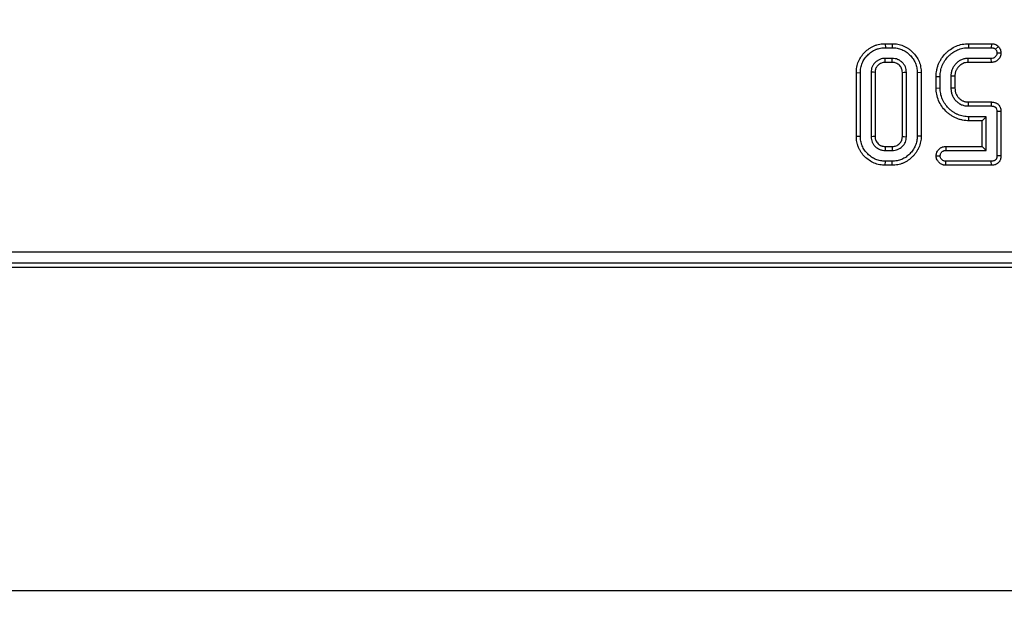
# Model space of a CAD drawing. Units: millimetres. Extents: x -83 to 1129, y -32 to 370.
# Drawn here: x 61 to 96, y 159 to 180 of the extents above; entities that cross this region are included whole.
import ezdxf

# ---------------------------------------------------------------- set-up
doc = ezdxf.new("R2010")
doc.units = ezdxf.units.MM
doc.layers.add('FORMAT', color=7, linetype='Continuous')
doc.styles.add('SLDTEXTSTYLE1', font='TXT', dxfattribs={"width": 0.7})
doc.dimstyles.new('SLDDIMSTYLE2', dxfattribs={"dimtxt": 3.393075, "dimasz": 5, "dimexe": 0, "dimexo": 0.0625, "dimgap": 0.848269, "dimtad": 2, "dimdec": 4, "dimlfac": 2.5, "dimrnd": 1e-09, "dimzin": 12, "dimdsep": 46, "dimtxsty": 'SLDTEXTSTYLE1', "dimsah": 1, "dimcen": 0.09, "dimadec": 0, "dimazin": 3, "dimtfac": 1, "dimtdec": 4, "dimtofl": 0, "dimtmove": 0, "dimatfit": 3, "dimfxl": 0, "dimfrac": 2, "dimtolj": 1, "dimtzin": 12, "dimarcsym": 0})

# ---------------------------------------------------------------- blocks, each defined once
blk = doc.blocks.new('_D_4')
at = {"layer": 'FORMAT'}
for p, q in [((41.419, 180.459), (41.419, 159.334)), ((240.619, 180.459), (240.619, 159.334)), ((240.619, 160.334), (41.419, 160.334))]:
    blk.add_line(p, q, dxfattribs=at)
for points in [[(41.419, 160.334), (46.419, 159.894), (46.419, 160.774)], [(240.619, 160.334), (235.619, 160.774), (235.619, 159.894)]]:
    blk.add_solid(points, dxfattribs=at)
at = {"layer": 'FORMAT', "attachment_point": 1, "style": 'SLDTEXTSTYLE1'}
for s, insert, char_height in [('%%p', (140.676, 164.708), 3.3931), ('498', (134.158, 164.708), 3.3931), ('1', (143.783, 164.708), 3.393)]:
    blk.add_mtext(s, dxfattribs=dict(at, insert=insert, char_height=char_height))

msp = doc.modelspace()

# ---------------------------------------------------------------- linework, layer by layer
at = {"color": 7, "linetype": 'Continuous', "lineweight": 25}
for p, q in [((91.543806, 179.613276), (91.545917, 179.472214)), ((91.543806, 179.613276), (91.787798, 179.613276)), ((91.787798, 179.613276), (91.785782, 179.472214)), ((94.474386, 179.613276), (94.476661, 179.472214)), ((94.474386, 179.613276), (95.279518, 179.613276)), ((95.279518, 179.613276), (95.276492, 179.472214)), ((91.545917, 179.472214), (91.785782, 179.472214)), ((94.476661, 179.472214), (95.276492, 179.472214)), ((95.524855, 179.518786), (95.42514, 179.41816)), ((95.617957, 179.282608), (95.476661, 179.283025)), ((91.790005, 179.093836), (91.541695, 179.093836)), ((91.786058, 178.952774), (91.54482, 178.952774)), ((95.273958, 179.093836), (94.463147, 179.093836)), ((95.278329, 178.952774), (94.466571, 178.952774)), ((95.278329, 178.952774), (95.273958, 179.093836)), ((90.524788, 178.594222), (90.66585, 178.592147)), ((90.524788, 176.35017), (90.524788, 178.594222)), ((90.66585, 176.352282), (90.66585, 178.592147)), ((91.044228, 178.607349), (91.044228, 176.337079)), ((91.18529, 178.603859), (91.18529, 176.341191)), ((92.14641, 176.340995), (92.14641, 178.603458)), ((92.287472, 176.337079), (92.287472, 178.607349)), ((92.806912, 178.594118), (92.66585, 178.592147)), ((92.66585, 178.592147), (92.66585, 176.352282)), ((92.806912, 178.594118), (92.806912, 176.350104)), ((93.335599, 178.460044), (93.476661, 178.458701)), ((93.335599, 178.051051), (93.335599, 178.460044)), ((93.476661, 178.053295), (93.476661, 178.458701)), ((93.855039, 178.465457), (93.855039, 178.046539)), ((93.996101, 178.46411), (93.996101, 178.049898)), ((93.335599, 178.051051), (93.476661, 178.053295)), ((94.46412, 177.559222), (95.277326, 177.559222)), ((95.277326, 177.559222), (95.273958, 177.41816)), ((94.463147, 177.41816), (95.273958, 177.41816)), ((95.617722, 177.227008), (95.476661, 177.223903)), ((95.476661, 177.223903), (95.476661, 175.666471)), ((95.617722, 177.227008), (95.617722, 175.663532)), ((94.488844, 176.89872), (94.490174, 177.039782)), ((94.957221, 176.89872), (94.488844, 176.89872)), ((95.098282, 177.039782), (94.490174, 177.039782)), ((94.957221, 176.89872), (95.098282, 177.039782)), ((94.957221, 175.991654), (94.957221, 176.89872)), ((95.098282, 175.850593), (95.098282, 177.039782)), ((90.524788, 176.35017), (90.66585, 176.352282)), ((92.806912, 176.350104), (92.66585, 176.352282)), ((91.541695, 175.850593), (91.790005, 175.850593)), ((91.545432, 175.991654), (91.786083, 175.991654)), ((93.675275, 175.991654), (93.679363, 175.850593)), ((93.675275, 175.991654), (94.957221, 175.991654)), ((93.679363, 175.850593), (95.098282, 175.850593)), ((94.957221, 175.991654), (95.098282, 175.850593)), ((91.543842, 175.331153), (91.545917, 175.472214)), ((91.785782, 175.472214), (91.545917, 175.472214)), ((91.787568, 175.331153), (91.785782, 175.472214)), ((93.335166, 175.666688), (93.476661, 175.661403)), ((93.673819, 175.331153), (93.67683, 175.472214)), ((95.276492, 175.472214), (93.67683, 175.472214)), ((95.27977, 175.331153), (95.276492, 175.472214)), ((95.617722, 175.663532), (95.476661, 175.666471)), ((91.787568, 175.331153), (91.543842, 175.331153)), ((95.27977, 175.331153), (93.673819, 175.331153)), ((41.960295, 172.284255), (240.077275, 172.284255)), ((41.817263, 171.742745), (240.220307, 171.742745)), ((240.077275, 171.885777), (41.960295, 171.885777))]:
    msp.add_line(p, q, dxfattribs=at)
at = {"color": 7, "linetype": 'Continuous', "lineweight": 25, "flags": 128}
for points in [[(91.54482, 178.952774), (91.543557, 179.009364), (91.541695, 179.093836)], [(91.786058, 178.952774), (91.787866, 179.017036), (91.790005, 179.093836)], [(94.466571, 178.952774), (94.465425, 178.999695), (94.464284, 179.046765), (94.463147, 179.093836)], [(91.18529, 178.603859), (91.1287, 178.60527), (91.044228, 178.607349)], [(92.14641, 178.603458), (92.210672, 178.605243), (92.287472, 178.607349)], [(93.996101, 178.46411), (93.94918, 178.46456), (93.902109, 178.465009), (93.855039, 178.465457)], [(93.996101, 178.049898), (93.918159, 178.048036), (93.855039, 178.046539)], [(94.46412, 177.559222), (94.46358, 177.481279), (94.463147, 177.41816)], [(91.18529, 176.341191), (91.118759, 176.33924), (91.044228, 176.337079)], [(92.14641, 176.340995), (92.211858, 176.339166), (92.287472, 176.337079)], [(91.545432, 175.991654), (91.543661, 175.925123), (91.541695, 175.850593)], [(91.786083, 175.991654), (91.787913, 175.926206), (91.790005, 175.850593)]]:
    msp.add_lwpolyline(points, dxfattribs=at)
at = {"color": 7, "linetype": 'Continuous', "lineweight": 25}
for points, knots in [([(90.524788, 178.594222), (90.524809, 178.594913), (90.524829, 178.595604), (90.524849, 178.596296), (90.525697, 178.62511), (90.526552, 178.656474), (90.5322, 178.724022), (90.536894, 178.757772), (90.54984, 178.824326), (90.55802, 178.856825), (90.577096, 178.920343), (90.588245, 178.952143), (90.627378, 179.0464), (90.66039, 179.10598), (90.736228, 179.215989), (90.778822, 179.266383), (90.870312, 179.359093), (90.92091, 179.402937), (91.004871, 179.460673), (91.03337, 179.478024), (91.090875, 179.509847), (91.121855, 179.525382), (91.171355, 179.545595), (91.187596, 179.55153), (91.219336, 179.562275), (91.234676, 179.567042), (91.280377, 179.580574), (91.313108, 179.58923), (91.381803, 179.602305), (91.415833, 179.606451), (91.481917, 179.611472), (91.51289, 179.61235), (91.541695, 179.613213), (91.542399, 179.613234), (91.543102, 179.613255), (91.543806, 179.613276)], [-0.001499757, -0.001499757, -0.001499757, -0.001499757, 0, 0, 0, 0.0625, 0.0625, 0.125, 0.125, 0.1875, 0.1875, 0.25, 0.25, 0.375, 0.375, 0.5, 0.5, 0.625, 0.625, 0.6875, 0.6875, 0.75, 0.75, 0.78125, 0.78125, 0.8125, 0.8125, 0.875, 0.875, 0.9375, 0.9375, 1, 1, 1, 1.001526677, 1.001526677, 1.001526677, 1.001526677]), ([(91.787798, 179.613276), (91.78847, 179.613257), (91.789141, 179.613237), (91.789813, 179.613218), (91.818659, 179.612394), (91.850176, 179.611568), (91.918238, 179.605759), (91.951654, 179.600928), (92.04886, 179.582592), (92.115268, 179.563784), (92.210143, 179.523668), (92.239997, 179.508905), (92.297636, 179.477552), (92.326336, 179.460358), (92.382238, 179.422681), (92.409181, 179.402413), (92.46057, 179.359651), (92.484752, 179.337431), (92.554092, 179.268753), (92.598081, 179.217644), (92.674529, 179.106174), (92.706809, 179.047061), (92.758821, 178.921277), (92.777695, 178.855711), (92.795701, 178.756536), (92.800065, 178.722862), (92.805236, 178.656103), (92.80605, 178.624932), (92.806856, 178.596089), (92.806875, 178.595432), (92.806893, 178.594775), (92.806912, 178.594118)], [-0.001455251, -0.001455251, -0.001455251, -0.001455251, 0, 0, 0, 0.0625, 0.0625, 0.125, 0.125, 0.25, 0.25, 0.3125, 0.3125, 0.375, 0.375, 0.4375, 0.4375, 0.5, 0.5, 0.625, 0.625, 0.75, 0.75, 0.875, 0.875, 0.9375, 0.9375, 1, 1, 1, 1.001423518, 1.001423518, 1.001423518, 1.001423518]), ([(93.335599, 178.460044), (93.335608, 178.460492), (93.335616, 178.460939), (93.335625, 178.461387), (93.336252, 178.494345), (93.336841, 178.530343), (93.343337, 178.608023), (93.349103, 178.645787), (93.362897, 178.717787), (93.37125, 178.754168), (93.392876, 178.827931), (93.405745, 178.863746), (93.434317, 178.932931), (93.450412, 178.967238), (93.48669, 179.034418), (93.506489, 179.066622), (93.569647, 179.159371), (93.617568, 179.216813), (93.694369, 179.295348), (93.721254, 179.320825), (93.778189, 179.3697), (93.807902, 179.392761), (93.899748, 179.457299), (93.965905, 179.494953), (94.105321, 179.555245), (94.178244, 179.578027), (94.290944, 179.599756), (94.32879, 179.604842), (94.403875, 179.61106), (94.439183, 179.61214), (94.472112, 179.613202), (94.47287, 179.613227), (94.473628, 179.613251), (94.474386, 179.613276)], [-0.000849058, -0.000849058, -0.000849058, -0.000849058, 0, 0, 0, 0.0625, 0.0625, 0.125, 0.125, 0.1875, 0.1875, 0.25, 0.25, 0.3125, 0.3125, 0.375, 0.375, 0.5, 0.5, 0.5625, 0.5625, 0.625, 0.625, 0.75, 0.75, 0.875, 0.875, 0.9375, 0.9375, 1, 1, 1, 1.001438638, 1.001438638, 1.001438638, 1.001438638]), ([(95.279518, 179.613276), (95.280526, 179.613233), (95.281534, 179.613189), (95.282542, 179.613146), (95.296033, 179.612567), (95.313955, 179.612003), (95.347047, 179.607467), (95.358519, 179.605329), (95.38074, 179.600004), (95.391726, 179.596788), (95.424218, 179.585485), (95.445961, 179.575589), (95.48896, 179.548768), (95.504632, 179.53543), (95.514783, 179.527076), (95.51814, 179.524312), (95.521497, 179.521549), (95.524855, 179.518786)], [-0.018680269, -0.018680269, -0.018680269, -0.018680269, 0, 0, 0, 0.25, 0.25, 0.375, 0.375, 0.5, 0.5, 0.75, 0.75, 1, 1, 1, 1.082685405, 1.082685405, 1.082685405, 1.082685405]), ([(90.66585, 178.592147), (90.666698, 178.620964), (90.667546, 178.649781), (90.672348, 178.707206), (90.676328, 178.735816), (90.687338, 178.792412), (90.694366, 178.820399), (90.710951, 178.87562), (90.720516, 178.902851), (90.753674, 178.982715), (90.781726, 179.033456), (90.847169, 179.128386), (90.884477, 179.172621), (90.965465, 179.254689), (91.009321, 179.292539), (91.080557, 179.341525), (91.105186, 179.356546), (91.155662, 179.384479), (91.181515, 179.397375), (91.221515, 179.413709), (91.235045, 179.418668), (91.262353, 179.427913), (91.276131, 179.432201), (91.317621, 179.444487), (91.345523, 179.451806), (91.402137, 179.462582), (91.430822, 179.466121), (91.488302, 179.470489), (91.51711, 179.471352), (91.545917, 179.472214)], [0, 0, 0, 0, 0.0625, 0.0625, 0.125, 0.125, 0.1875, 0.1875, 0.25, 0.25, 0.375, 0.375, 0.5, 0.5, 0.625, 0.625, 0.6875, 0.6875, 0.75, 0.75, 0.78125, 0.78125, 0.8125, 0.8125, 0.875, 0.875, 0.9375, 0.9375, 1, 1, 1, 1]), ([(91.785782, 179.472214), (91.814632, 179.47139), (91.843482, 179.470565), (91.900939, 179.465661), (91.929547, 179.461549), (92.014633, 179.445499), (92.070438, 179.429587), (92.150152, 179.39588), (92.176063, 179.383102), (92.226761, 179.355524), (92.251524, 179.34067), (92.299374, 179.30842), (92.322471, 179.291054), (92.366824, 179.254147), (92.388099, 179.23462), (92.449602, 179.173705), (92.487335, 179.129715), (92.552611, 179.034537), (92.580407, 178.983596), (92.62451, 178.876937), (92.640596, 178.821187), (92.656062, 178.735999), (92.659783, 178.70734), (92.664237, 178.649838), (92.665043, 178.620993), (92.66585, 178.592147)], [0, 0, 0, 0, 0.0625, 0.0625, 0.125, 0.125, 0.25, 0.25, 0.3125, 0.3125, 0.375, 0.375, 0.4375, 0.4375, 0.5, 0.5, 0.625, 0.625, 0.75, 0.75, 0.875, 0.875, 0.9375, 0.9375, 1, 1, 1, 1]), ([(93.476661, 178.458701), (93.477289, 178.491664), (93.477917, 178.524627), (93.483403, 178.590227), (93.488338, 178.622862), (93.500746, 178.687626), (93.508162, 178.719761), (93.526692, 178.782966), (93.537832, 178.814032), (93.562993, 178.874957), (93.577018, 178.904816), (93.608324, 178.962787), (93.625591, 178.990906), (93.68123, 179.072614), (93.723546, 179.123428), (93.792659, 179.194101), (93.816608, 179.216772), (93.866599, 179.259686), (93.892658, 179.279912), (93.973538, 179.336745), (94.031121, 179.369469), (94.15209, 179.421784), (94.215369, 179.441525), (94.312439, 179.46024), (94.345153, 179.464653), (94.410796, 179.470089), (94.443729, 179.471152), (94.476661, 179.472214)], [0, 0, 0, 0, 0.0625, 0.0625, 0.125, 0.125, 0.1875, 0.1875, 0.25, 0.25, 0.3125, 0.3125, 0.375, 0.375, 0.5, 0.5, 0.5625, 0.5625, 0.625, 0.625, 0.75, 0.75, 0.875, 0.875, 0.9375, 0.9375, 1, 1, 1, 1]), ([(95.476661, 179.283025), (95.47627, 179.276597), (95.47588, 179.270169), (95.474892, 179.260594), (95.474496, 179.257413), (95.473502, 179.251085), (95.472898, 179.247938), (95.470749, 179.238559), (95.468887, 179.23239), (95.464531, 179.220268), (95.462051, 179.214317), (95.453888, 179.19685), (95.447432, 179.185701), (95.432608, 179.164692), (95.424228, 179.154867), (95.405667, 179.137084), (95.395507, 179.129086), (95.379181, 179.118766), (95.373558, 179.115619), (95.361979, 179.110037), (95.356018, 179.107617), (95.325554, 179.097381), (95.299417, 179.095415), (95.273958, 179.093836)], [0, 0, 0, 0, 0.0625, 0.0625, 0.09375, 0.09375, 0.125, 0.125, 0.1875, 0.1875, 0.25, 0.25, 0.375, 0.375, 0.5, 0.5, 0.625, 0.625, 0.6875, 0.6875, 0.75, 0.75, 1, 1, 1, 1]), ([(95.276492, 179.472214), (95.29, 179.471634), (95.303508, 179.471054), (95.32354, 179.468309), (95.330181, 179.467065), (95.343321, 179.463915), (95.349819, 179.462013), (95.368995, 179.455343), (95.381369, 179.449625), (95.404241, 179.435359), (95.414692, 179.42676), (95.42514, 179.41816)], [0, 0, 0, 0, 0.25, 0.25, 0.375, 0.375, 0.5, 0.5, 0.75, 0.75, 1, 1, 1, 1]), ([(95.617957, 179.282608), (95.617792, 179.279895), (95.617627, 179.277183), (95.617463, 179.274471), (95.617072, 179.268043), (95.616605, 179.259646), (95.615005, 179.244142), (95.614314, 179.238487), (95.612392, 179.226249), (95.611111, 179.21955), (95.606815, 179.200806), (95.603287, 179.189277), (95.595636, 179.167984), (95.591605, 179.158357), (95.578165, 179.129599), (95.567631, 179.111377), (95.542928, 179.076366), (95.528525, 179.059437), (95.496543, 179.028796), (95.47939, 179.015229), (95.450301, 178.996841), (95.439995, 178.99105), (95.418061, 178.980475), (95.40621, 178.97567), (95.349434, 178.956593), (95.307626, 178.954591), (95.282692, 178.953045), (95.281237, 178.952955), (95.279783, 178.952864), (95.278329, 178.952774)], [-0.026369293, -0.026369293, -0.026369293, -0.026369293, 0, 0, 0, 0.0625, 0.0625, 0.09375, 0.09375, 0.125, 0.125, 0.1875, 0.1875, 0.25, 0.25, 0.375, 0.375, 0.5, 0.5, 0.625, 0.625, 0.6875, 0.6875, 0.75, 0.75, 1, 1, 1, 1.014581548, 1.014581548, 1.014581548, 1.014581548]), ([(95.42514, 179.41816), (95.43309, 179.408679), (95.44104, 179.399197), (95.454497, 179.378544), (95.459995, 179.367361), (95.46855, 179.344136), (95.471608, 179.332091), (95.475308, 179.307709), (95.475984, 179.295367), (95.476661, 179.283025)], [0, 0, 0, 0, 0.25, 0.25, 0.5, 0.5, 0.75, 0.75, 1, 1, 1, 1]), ([(95.524855, 179.518786), (95.527648, 179.515454), (95.530442, 179.512122), (95.533236, 179.50879), (95.541159, 179.49934), (95.553045, 179.485693), (95.578865, 179.446065), (95.588961, 179.425348), (95.604315, 179.383672), (95.609719, 179.362173), (95.616126, 179.319954), (95.616835, 179.303068), (95.617511, 179.290746), (95.61766, 179.288033), (95.617808, 179.285321), (95.617957, 179.282608)], [-0.088145123, -0.088145123, -0.088145123, -0.088145123, 0, 0, 0, 0.25, 0.25, 0.5, 0.5, 0.75, 0.75, 1, 1, 1, 1.055042873, 1.055042873, 1.055042873, 1.055042873]), ([(91.541695, 179.093836), (91.509381, 179.092415), (91.477068, 179.090994), (91.413566, 179.080329), (91.382375, 179.071002), (91.322451, 179.046653), (91.293717, 179.031621), (91.239831, 178.996189), (91.214661, 178.975807), (91.167594, 178.931446), (91.145719, 178.90745), (91.108476, 178.854825), (91.093111, 178.826194), (91.074336, 178.781412), (91.068798, 178.766176), (91.059472, 178.735242), (91.055687, 178.719544), (91.047402, 178.671988), (91.045815, 178.639669), (91.044228, 178.607349)], [0, 0, 0, 0, 0.125, 0.125, 0.25, 0.25, 0.375, 0.375, 0.5, 0.5, 0.625, 0.625, 0.75, 0.75, 0.8125, 0.8125, 0.875, 0.875, 1, 1, 1, 1]), ([(91.54482, 178.952774), (91.513858, 178.951389), (91.488403, 178.94986), (91.44831, 178.943127), (91.427101, 178.936914), (91.383929, 178.919372), (91.363414, 178.908625), (91.325133, 178.883454), (91.306209, 178.86825), (91.269548, 178.833697), (91.254133, 178.816453), (91.230349, 178.782845), (91.219681, 178.763256), (91.206188, 178.731071), (91.202336, 178.720419), (91.19605, 178.699566), (91.193656, 178.689598), (91.188494, 178.659965), (91.186829, 178.634663), (91.18529, 178.603859)], [0.0039785729, 0.0039785729, 0.0039785729, 0.0039785729, 0.125, 0.125, 0.25, 0.25, 0.375, 0.375, 0.5, 0.5, 0.625, 0.625, 0.75, 0.75, 0.8125, 0.8125, 0.875, 0.875, 0.9955580699, 0.9955580699, 0.9955580699, 0.9955580699]), ([(92.14641, 178.603458), (92.144707, 178.634015), (92.142905, 178.65903), (92.135759, 178.698465), (92.129305, 178.71947), (92.111529, 178.76079), (92.100508, 178.780503), (92.074474, 178.81751), (92.059132, 178.835265), (92.024905, 178.868201), (92.006168, 178.883235), (91.966356, 178.909781), (91.94641, 178.920527), (91.906832, 178.93646), (91.885801, 178.942294), (91.84254, 178.949281), (91.816604, 178.951051), (91.786058, 178.952774)], [0.0049630566, 0.0049630566, 0.0049630566, 0.0049630566, 0.125, 0.125, 0.25, 0.25, 0.375, 0.375, 0.5, 0.5, 0.625, 0.625, 0.75, 0.75, 0.875, 0.875, 0.9949385107, 0.9949385107, 0.9949385107, 0.9949385107]), ([(92.287472, 178.607349), (92.285706, 178.639598), (92.283941, 178.671846), (92.272469, 178.735154), (92.262756, 178.766213), (92.237237, 178.825534), (92.221412, 178.853803), (92.184316, 178.906536), (92.163066, 178.931016), (92.116593, 178.975736), (92.091357, 178.995977), (92.037676, 179.03177), (92.009226, 179.047302), (91.949375, 179.071396), (91.917999, 179.079983), (91.854431, 179.09025), (91.822218, 179.092043), (91.790005, 179.093836)], [0, 0, 0, 0, 0.125, 0.125, 0.25, 0.25, 0.375, 0.375, 0.5, 0.5, 0.625, 0.625, 0.75, 0.75, 0.875, 0.875, 1, 1, 1, 1]), ([(94.463147, 179.093836), (94.422501, 179.091873), (94.381855, 179.089909), (94.302137, 179.075362), (94.263069, 179.062847), (94.188562, 179.030192), (94.153107, 179.010001), (94.103512, 178.974656), (94.087568, 178.962042), (94.056875, 178.935428), (94.04212, 178.921433), (94.013841, 178.892307), (94.000347, 178.877145), (93.97505, 178.845442), (93.963205, 178.828938), (93.940902, 178.795028), (93.930504, 178.777582), (93.911977, 178.741486), (93.903802, 178.722871), (93.889481, 178.684909), (93.883313, 178.66556), (93.872576, 178.626432), (93.868053, 178.606638), (93.861063, 178.56666), (93.858593, 178.546488), (93.855812, 178.506032), (93.855425, 178.485745), (93.855039, 178.465457)], [0, 0, 0, 0, 0.125, 0.125, 0.25, 0.25, 0.375, 0.375, 0.4375, 0.4375, 0.5, 0.5, 0.5625, 0.5625, 0.625, 0.625, 0.6875, 0.6875, 0.75, 0.75, 0.8125, 0.8125, 0.875, 0.875, 0.9375, 0.9375, 1, 1, 1, 1]), ([(94.466571, 178.952774), (94.427254, 178.950852), (94.394309, 178.948791), (94.339561, 178.9388), (94.310685, 178.929701), (94.254198, 178.904944), (94.227289, 178.889649), (94.189222, 178.86252), (94.176779, 178.852691), (94.152486, 178.831627), (94.140508, 178.820267), (94.117866, 178.796947), (94.107589, 178.785379), (94.088332, 178.761245), (94.078794, 178.747978), (94.061023, 178.720958), (94.053405, 178.708113), (94.040066, 178.682125), (94.034042, 178.668462), (94.023208, 178.639743), (94.018274, 178.624325), (94.009681, 178.593011), (94.006182, 178.577624), (94.000842, 178.547085), (93.999002, 178.532159), (93.996885, 178.501356), (93.996479, 178.483852), (93.996101, 178.46411)], [0.0034669727, 0.0034669727, 0.0034669727, 0.0034669727, 0.125, 0.125, 0.25, 0.25, 0.375, 0.375, 0.4375, 0.4375, 0.5, 0.5, 0.5625, 0.5625, 0.625, 0.625, 0.6875, 0.6875, 0.75, 0.75, 0.8125, 0.8125, 0.875, 0.875, 0.9375, 0.9375, 0.9986227575, 0.9986227575, 0.9986227575, 0.9986227575]), ([(94.488844, 176.89872), (94.488401, 176.898729), (94.487958, 176.898737), (94.487515, 176.898745), (94.454311, 176.899371), (94.417996, 176.899954), (94.339558, 176.906618), (94.301692, 176.9125), (94.229644, 176.926294), (94.192589, 176.93468), (94.116758, 176.957551), (94.081139, 176.971084), (94.013097, 176.999788), (93.978773, 177.015857), (93.911051, 177.052544), (93.878236, 177.072813), (93.815489, 177.116423), (93.786069, 177.139325), (93.729732, 177.186465), (93.702147, 177.211347), (93.622221, 177.290436), (93.573527, 177.348427), (93.488175, 177.47231), (93.450661, 177.539868), (93.391849, 177.681247), (93.370072, 177.753636), (93.348795, 177.866939), (93.343846, 177.904961), (93.3378, 177.980179), (93.336726, 178.015636), (93.335671, 178.048808), (93.335647, 178.049556), (93.335623, 178.050304), (93.335599, 178.051051)], [-0.000834327, -0.000834327, -0.000834327, -0.000834327, 0, 0, 0, 0.0625, 0.0625, 0.125, 0.125, 0.1875, 0.1875, 0.25, 0.25, 0.3125, 0.3125, 0.375, 0.375, 0.4375, 0.4375, 0.5, 0.5, 0.625, 0.625, 0.75, 0.75, 0.875, 0.875, 0.9375, 0.9375, 1, 1, 1, 1.001408653, 1.001408653, 1.001408653, 1.001408653]), ([(94.490174, 177.039782), (94.456965, 177.040408), (94.423756, 177.041034), (94.357683, 177.046648), (94.324822, 177.051695), (94.259565, 177.064189), (94.227162, 177.071591), (94.163651, 177.090746), (94.132542, 177.102499), (94.071351, 177.128313), (94.041283, 177.142424), (93.982922, 177.17404), (93.95462, 177.191511), (93.900115, 177.229392), (93.873881, 177.249778), (93.822967, 177.292381), (93.798315, 177.314636), (93.727544, 177.384666), (93.684676, 177.435733), (93.609348, 177.545067), (93.576993, 177.603445), (93.526, 177.726029), (93.506778, 177.789957), (93.4884, 177.887829), (93.484089, 177.920802), (93.478772, 177.986945), (93.477717, 178.02012), (93.476661, 178.053295)], [0, 0, 0, 0, 0.0625, 0.0625, 0.125, 0.125, 0.1875, 0.1875, 0.25, 0.25, 0.3125, 0.3125, 0.375, 0.375, 0.4375, 0.4375, 0.5, 0.5, 0.625, 0.625, 0.75, 0.75, 0.875, 0.875, 0.9375, 0.9375, 1, 1, 1, 1]), ([(93.855039, 178.046539), (93.856966, 178.005917), (93.858893, 177.965296), (93.86864, 177.905325), (93.87307, 177.885494), (93.884042, 177.846366), (93.89058, 177.82707), (93.912951, 177.770315), (93.93152, 177.733994), (93.975555, 177.665815), (94.001025, 177.633961), (94.04268, 177.589505), (94.057123, 177.575223), (94.087645, 177.548554), (94.103768, 177.536221), (94.128542, 177.518517), (94.136886, 177.512731), (94.153839, 177.501587), (94.162449, 177.496232), (94.188839, 177.481143), (94.207208, 177.472436), (94.244635, 177.456701), (94.263694, 177.449673), (94.302535, 177.438079), (94.322311, 177.433486), (94.352175, 177.427514), (94.362166, 177.42569), (94.382213, 177.422601), (94.392271, 177.421338), (94.42254, 177.418716), (94.442844, 177.418438), (94.463147, 177.41816)], [0, 0, 0, 0, 0.125, 0.125, 0.1875, 0.1875, 0.25, 0.25, 0.375, 0.375, 0.5, 0.5, 0.5625, 0.5625, 0.625, 0.625, 0.65625, 0.65625, 0.6875, 0.6875, 0.75, 0.75, 0.8125, 0.8125, 0.875, 0.875, 0.90625, 0.90625, 0.9375, 0.9375, 1, 1, 1, 1]), ([(93.996101, 178.049898), (93.997981, 178.010647), (93.999977, 177.976546), (94.007015, 177.933241), (94.01025, 177.91874), (94.018508, 177.889291), (94.023499, 177.874526), (94.040818, 177.830586), (94.05518, 177.80253), (94.088885, 177.750343), (94.109016, 177.725015), (94.143087, 177.688653), (94.154316, 177.677622), (94.17608, 177.658606), (94.188253, 177.649225), (94.209322, 177.634169), (94.216346, 177.629307), (94.229347, 177.620761), (94.235487, 177.616964), (94.252827, 177.607048), (94.265752, 177.600844), (94.29543, 177.588367), (94.309633, 177.583172), (94.33729, 177.574916), (94.353067, 177.57119), (94.378289, 177.566146), (94.386225, 177.564709), (94.401112, 177.562415), (94.407859, 177.561578), (94.42768, 177.559861), (94.444236, 177.559498), (94.46412, 177.559222)], [0.0034201371, 0.0034201371, 0.0034201371, 0.0034201371, 0.125, 0.125, 0.1875, 0.1875, 0.25, 0.25, 0.375, 0.375, 0.5, 0.5, 0.5625, 0.5625, 0.625, 0.625, 0.65625, 0.65625, 0.6875, 0.6875, 0.75, 0.75, 0.8125, 0.8125, 0.875, 0.875, 0.90625, 0.90625, 0.9375, 0.9375, 0.9990142134, 0.9990142134, 0.9990142134, 0.9990142134]), ([(95.277326, 177.559222), (95.278448, 177.559168), (95.27957, 177.559115), (95.280692, 177.559061), (95.294078, 177.558421), (95.309871, 177.557727), (95.346072, 177.554147), (95.366568, 177.551283), (95.40048, 177.542491), (95.41243, 177.538692), (95.435094, 177.529935), (95.446047, 177.52495), (95.46716, 177.513914), (95.477342, 177.507931), (95.498751, 177.493337), (95.509718, 177.484838), (95.531356, 177.464669), (95.541079, 177.453756), (95.557332, 177.432867), (95.56403, 177.422841), (95.576098, 177.402817), (95.581761, 177.392232), (95.592033, 177.369843), (95.596719, 177.357728), (95.615394, 177.298517), (95.616429, 177.256367), (95.617586, 177.23011), (95.617631, 177.229076), (95.617677, 177.228042), (95.617722, 177.227008)], [-0.010474047, -0.010474047, -0.010474047, -0.010474047, 0, 0, 0, 0.125, 0.125, 0.25, 0.25, 0.3125, 0.3125, 0.375, 0.375, 0.4375, 0.4375, 0.5, 0.5, 0.5625, 0.5625, 0.625, 0.625, 0.6875, 0.6875, 0.75, 0.75, 1, 1, 1, 1.009846316, 1.009846316, 1.009846316, 1.009846316]), ([(95.273958, 177.41816), (95.287349, 177.41752), (95.300739, 177.41688), (95.32744, 177.41424), (95.340793, 177.41224), (95.360267, 177.407192), (95.366661, 177.405151), (95.379176, 177.400316), (95.385299, 177.397533), (95.397221, 177.391302), (95.403036, 177.387866), (95.414157, 177.380285), (95.419456, 177.376134), (95.429259, 177.366997), (95.433746, 177.361993), (95.442001, 177.351383), (95.445774, 177.34578), (95.452723, 177.334249), (95.455889, 177.32831), (95.461485, 177.316113), (95.463907, 177.309852), (95.473995, 177.27787), (95.475489, 177.250503), (95.476661, 177.223903)], [0, 0, 0, 0, 0.125, 0.125, 0.25, 0.25, 0.3125, 0.3125, 0.375, 0.375, 0.4375, 0.4375, 0.5, 0.5, 0.5625, 0.5625, 0.625, 0.625, 0.6875, 0.6875, 0.75, 0.75, 1, 1, 1, 1]), ([(91.543842, 175.331153), (91.543151, 175.331173), (91.54246, 175.331193), (91.541768, 175.331214), (91.512955, 175.332062), (91.48159, 175.332916), (91.414042, 175.338564), (91.380293, 175.343258), (91.313738, 175.356204), (91.281239, 175.364384), (91.217721, 175.383461), (91.185921, 175.394609), (91.091664, 175.433743), (91.032084, 175.466754), (90.922075, 175.542592), (90.871681, 175.585186), (90.778971, 175.676677), (90.735127, 175.727275), (90.677391, 175.811235), (90.66004, 175.839734), (90.628217, 175.897239), (90.612682, 175.928219), (90.592469, 175.977719), (90.586534, 175.99396), (90.575789, 176.0257), (90.571022, 176.04104), (90.55749, 176.086741), (90.548834, 176.119472), (90.535759, 176.188167), (90.531613, 176.222197), (90.526592, 176.288282), (90.525714, 176.319254), (90.524852, 176.348059), (90.52483, 176.348763), (90.524809, 176.349466), (90.524788, 176.35017)], [-0.001499757, -0.001499757, -0.001499757, -0.001499757, 0, 0, 0, 0.0625, 0.0625, 0.125, 0.125, 0.1875, 0.1875, 0.25, 0.25, 0.375, 0.375, 0.5, 0.5, 0.625, 0.625, 0.6875, 0.6875, 0.75, 0.75, 0.78125, 0.78125, 0.8125, 0.8125, 0.875, 0.875, 0.9375, 0.9375, 1, 1, 1, 1.001526677, 1.001526677, 1.001526677, 1.001526677]), ([(91.545917, 175.472214), (91.5171, 175.473062), (91.488283, 175.47391), (91.430858, 175.478712), (91.402248, 175.482693), (91.345652, 175.493702), (91.317665, 175.500731), (91.262444, 175.517315), (91.235213, 175.52688), (91.155349, 175.560038), (91.104608, 175.58809), (91.009678, 175.653533), (90.965443, 175.690841), (90.883375, 175.771829), (90.845526, 175.815685), (90.796539, 175.886921), (90.781518, 175.911551), (90.753585, 175.962027), (90.740689, 175.98788), (90.724356, 176.027879), (90.719397, 176.041409), (90.710152, 176.068718), (90.705863, 176.082495), (90.693577, 176.123985), (90.686258, 176.151887), (90.675483, 176.208502), (90.671943, 176.237186), (90.667575, 176.294667), (90.666713, 176.323474), (90.66585, 176.352282)], [0, 0, 0, 0, 0.0625, 0.0625, 0.125, 0.125, 0.1875, 0.1875, 0.25, 0.25, 0.375, 0.375, 0.5, 0.5, 0.625, 0.625, 0.6875, 0.6875, 0.75, 0.75, 0.78125, 0.78125, 0.8125, 0.8125, 0.875, 0.875, 0.9375, 0.9375, 1, 1, 1, 1]), ([(91.044228, 176.337079), (91.046096, 176.304823), (91.047965, 176.272566), (91.059069, 176.209047), (91.068307, 176.177786), (91.09378, 176.118421), (91.109981, 176.090286), (91.147088, 176.037416), (91.168037, 176.012694), (91.237195, 175.944862), (91.291897, 175.908223), (91.367092, 175.878648), (91.382457, 175.873536), (91.413622, 175.865007), (91.429421, 175.861594), (91.477148, 175.853994), (91.509421, 175.852293), (91.541695, 175.850593)], [0, 0, 0, 0, 0.125, 0.125, 0.25, 0.25, 0.375, 0.375, 0.5, 0.5, 0.75, 0.75, 0.8125, 0.8125, 0.875, 0.875, 1, 1, 1, 1]), ([(91.18529, 176.341191), (91.187084, 176.310695), (91.188938, 176.285309), (91.196159, 176.244003), (91.202298, 176.223251), (91.219053, 176.184203), (91.230368, 176.164304), (91.257623, 176.125472), (91.273021, 176.10731), (91.323551, 176.05775), (91.362316, 176.032107), (91.414027, 176.011768), (91.424602, 176.008251), (91.445951, 176.002408), (91.456496, 176.000121), (91.488699, 175.994993), (91.514739, 175.993293), (91.545432, 175.991654)], [0.005254325, 0.005254325, 0.005254325, 0.005254325, 0.125, 0.125, 0.25, 0.25, 0.375, 0.375, 0.5, 0.5, 0.75, 0.75, 0.8125, 0.8125, 0.875, 0.875, 0.9952171419, 0.9952171419, 0.9952171419, 0.9952171419]), ([(92.66585, 176.352282), (92.664961, 176.323512), (92.664073, 176.294742), (92.659172, 176.237414), (92.65516, 176.208855), (92.638463, 176.124131), (92.621353, 176.068833), (92.587398, 175.989457), (92.574667, 175.963601), (92.546774, 175.91324), (92.531587, 175.88875), (92.498762, 175.841482), (92.48117, 175.818666), (92.444407, 175.774368), (92.425189, 175.752922), (92.36467, 175.691352), (92.320549, 175.65401), (92.226174, 175.588062), (92.175736, 175.559715), (92.096155, 175.52615), (92.069022, 175.516386), (92.013805, 175.5002), (91.985728, 175.493741), (91.929155, 175.482919), (91.900652, 175.478616), (91.843358, 175.473672), (91.81457, 175.472943), (91.785782, 175.472214)], [0, 0, 0, 0, 0.0625, 0.0625, 0.125, 0.125, 0.25, 0.25, 0.3125, 0.3125, 0.375, 0.375, 0.4375, 0.4375, 0.5, 0.5, 0.625, 0.625, 0.75, 0.75, 0.8125, 0.8125, 0.875, 0.875, 0.9375, 0.9375, 1, 1, 1, 1]), ([(91.786083, 175.991654), (91.816639, 175.993368), (91.842351, 175.995142), (91.884607, 176.002175), (91.905765, 176.008192), (91.967334, 176.033078), (92.008073, 176.060059), (92.076516, 176.125784), (92.103968, 176.164335), (92.129567, 176.223925), (92.135782, 176.244621), (92.142904, 176.285171), (92.144698, 176.310451), (92.14641, 176.340995)], [0.0050225567, 0.0050225567, 0.0050225567, 0.0050225567, 0.125, 0.125, 0.25, 0.25, 0.5, 0.5, 0.75, 0.75, 0.875, 0.875, 0.9949968558, 0.9949968558, 0.9949968558, 0.9949968558]), ([(92.806912, 176.350104), (92.806889, 176.349378), (92.806867, 176.348653), (92.806844, 176.347927), (92.805956, 176.319167), (92.805057, 176.287817), (92.799285, 176.220308), (92.79456, 176.186657), (92.774861, 176.086699), (92.755002, 176.0226), (92.715113, 175.929354), (92.700299, 175.899289), (92.667938, 175.840861), (92.650141, 175.812163), (92.611935, 175.757146), (92.591997, 175.731326), (92.550679, 175.681538), (92.5288, 175.657102), (92.45925, 175.586343), (92.408447, 175.543343), (92.299874, 175.467473), (92.239868, 175.433669), (92.146319, 175.394212), (92.114043, 175.382586), (92.048144, 175.363269), (92.015844, 175.355883), (91.952048, 175.343679), (91.918476, 175.338568), (91.849788, 175.332641), (91.818137, 175.331927), (91.789354, 175.331198), (91.788758, 175.331183), (91.788163, 175.331168), (91.787568, 175.331153)], [-0.001576934, -0.001576934, -0.001576934, -0.001576934, 0, 0, 0, 0.0625, 0.0625, 0.125, 0.125, 0.25, 0.25, 0.3125, 0.3125, 0.375, 0.375, 0.4375, 0.4375, 0.5, 0.5, 0.625, 0.625, 0.75, 0.75, 0.8125, 0.8125, 0.875, 0.875, 0.9375, 0.9375, 1, 1, 1, 1.001292228, 1.001292228, 1.001292228, 1.001292228]), ([(91.790005, 175.850593), (91.822232, 175.852374), (91.854459, 175.854155), (91.917953, 175.864723), (91.949231, 175.873612), (92.03899, 175.909892), (92.093477, 175.946501), (92.186522, 176.035852), (92.225161, 176.089068), (92.263383, 176.178041), (92.272783, 176.209209), (92.283918, 176.272609), (92.285695, 176.304844), (92.287472, 176.337079)], [0, 0, 0, 0, 0.125, 0.125, 0.25, 0.25, 0.5, 0.5, 0.75, 0.75, 0.875, 0.875, 1, 1, 1, 1]), ([(93.335166, 175.666688), (93.335672, 175.670745), (93.336177, 175.674802), (93.336683, 175.678859), (93.338289, 175.691738), (93.340186, 175.708018), (93.346039, 175.737212), (93.348518, 175.747742), (93.35524, 175.770145), (93.359612, 175.782095), (93.374025, 175.814979), (93.385622, 175.834524), (93.410781, 175.869683), (93.423847, 175.884953), (93.45456, 175.915164), (93.472134, 175.9297), (93.5027, 175.949129), (93.513606, 175.955211), (93.537007, 175.966165), (93.549496, 175.97092), (93.58438, 175.981793), (93.605618, 175.985407), (93.642623, 175.989848), (93.658366, 175.990673), (93.671192, 175.991417), (93.672553, 175.991496), (93.673914, 175.991575), (93.675275, 175.991654)], [-0.039375959, -0.039375959, -0.039375959, -0.039375959, 0, 0, 0, 0.125, 0.125, 0.1875, 0.1875, 0.25, 0.25, 0.375, 0.375, 0.5, 0.5, 0.625, 0.625, 0.6875, 0.6875, 0.75, 0.75, 0.875, 0.875, 1, 1, 1, 1.013261641, 1.013261641, 1.013261641, 1.013261641]), ([(93.476661, 175.661403), (93.478266, 175.67428), (93.479872, 175.687157), (93.48366, 175.706052), (93.485153, 175.712281), (93.488828, 175.724529), (93.491035, 175.730546), (93.498772, 175.748201), (93.505356, 175.759448), (93.520477, 175.780578), (93.528951, 175.790472), (93.547296, 175.808517), (93.557296, 175.816685), (93.573626, 175.827065), (93.579276, 175.8302), (93.590938, 175.835658), (93.596955, 175.837958), (93.615389, 175.843704), (93.628159, 175.846039), (93.653697, 175.849103), (93.66653, 175.849848), (93.679363, 175.850593)], [0, 0, 0, 0, 0.125, 0.125, 0.1875, 0.1875, 0.25, 0.25, 0.375, 0.375, 0.5, 0.5, 0.625, 0.625, 0.6875, 0.6875, 0.75, 0.75, 0.875, 0.875, 1, 1, 1, 1]), ([(93.673819, 175.331153), (93.672815, 175.331195), (93.671812, 175.331238), (93.670809, 175.331281), (93.658134, 175.331823), (93.63992, 175.332284), (93.604992, 175.337868), (93.593146, 175.340501), (93.570672, 175.346862), (93.559789, 175.350627), (93.507123, 175.371994), (93.470561, 175.397749), (93.427363, 175.438893), (93.414116, 175.453506), (93.389368, 175.48569), (93.37757, 175.503484), (93.356485, 175.545603), (93.347746, 175.569142), (93.341064, 175.601277), (93.339979, 175.607756), (93.338356, 175.619503), (93.337779, 175.624942), (93.336454, 175.639905), (93.336085, 175.648081), (93.335771, 175.654437), (93.335569, 175.658521), (93.335368, 175.662605), (93.335166, 175.666688)], [-0.0098937, -0.0098937, -0.0098937, -0.0098937, 0, 0, 0, 0.125, 0.125, 0.1875, 0.1875, 0.25, 0.25, 0.5, 0.5, 0.625, 0.625, 0.75, 0.75, 0.875, 0.875, 0.90625, 0.90625, 0.9375, 0.9375, 1, 1, 1, 1.04015238, 1.04015238, 1.04015238, 1.04015238]), ([(93.67683, 175.472214), (93.664121, 175.472757), (93.651412, 175.4733), (93.632647, 175.4763), (93.626441, 175.477681), (93.614208, 175.481143), (93.608182, 175.483222), (93.57871, 175.49518), (93.557446, 175.509801), (93.529851, 175.536084), (93.521305, 175.545521), (93.505828, 175.565648), (93.498854, 175.576328), (93.487477, 175.599054), (93.483089, 175.611152), (93.479863, 175.626669), (93.479336, 175.629792), (93.47847, 175.636064), (93.478129, 175.639214), (93.477289, 175.648692), (93.476975, 175.655048), (93.476661, 175.661403)], [0, 0, 0, 0, 0.125, 0.125, 0.1875, 0.1875, 0.25, 0.25, 0.5, 0.5, 0.625, 0.625, 0.75, 0.75, 0.875, 0.875, 0.90625, 0.90625, 0.9375, 0.9375, 1, 1, 1, 1]), ([(95.476661, 175.666471), (95.476105, 175.653142), (95.475549, 175.639813), (95.473245, 175.619983), (95.472217, 175.613397), (95.469562, 175.600332), (95.46794, 175.593854), (95.464076, 175.581075), (95.461839, 175.574765), (95.456648, 175.562458), (95.45369, 175.556465), (95.446914, 175.544988), (95.44308, 175.53951), (95.434666, 175.529139), (95.43009, 175.524245), (95.415495, 175.510521), (95.404594, 175.50265), (95.387021, 175.493054), (95.380961, 175.490221), (95.368551, 175.485311), (95.362201, 175.483244), (95.342872, 175.478122), (95.329622, 175.476095), (95.303106, 175.473452), (95.289799, 175.472833), (95.276492, 175.472214)], [0, 0, 0, 0, 0.125, 0.125, 0.1875, 0.1875, 0.25, 0.25, 0.3125, 0.3125, 0.375, 0.375, 0.4375, 0.4375, 0.5, 0.5, 0.625, 0.625, 0.6875, 0.6875, 0.75, 0.75, 0.875, 0.875, 1, 1, 1, 1]), ([(95.617722, 175.663532), (95.617682, 175.662553), (95.617641, 175.661574), (95.6176, 175.660595), (95.617045, 175.647274), (95.616473, 175.630456), (95.612962, 175.600243), (95.61129, 175.589423), (95.606958, 175.568109), (95.604281, 175.557381), (95.597778, 175.535876), (95.593983, 175.525091), (95.584451, 175.50249), (95.578743, 175.490817), (95.564802, 175.467204), (95.556805, 175.45579), (95.540036, 175.43512), (95.531161, 175.425653), (95.503248, 175.399407), (95.482517, 175.384478), (95.449463, 175.36643), (95.43817, 175.361155), (95.415148, 175.352045), (95.403225, 175.348184), (95.369208, 175.339171), (95.348559, 175.336222), (95.312154, 175.332593), (95.296349, 175.331924), (95.283046, 175.331305), (95.281954, 175.331254), (95.280862, 175.331203), (95.27977, 175.331153)], [-0.009187378, -0.009187378, -0.009187378, -0.009187378, 0, 0, 0, 0.125, 0.125, 0.1875, 0.1875, 0.25, 0.25, 0.3125, 0.3125, 0.375, 0.375, 0.4375, 0.4375, 0.5, 0.5, 0.625, 0.625, 0.6875, 0.6875, 0.75, 0.75, 0.875, 0.875, 1, 1, 1, 1.010259485, 1.010259485, 1.010259485, 1.010259485])]:
    msp.add_open_spline(points, degree=3, knots=knots, dxfattribs=at)

# ---------------------------------------------------------------- dimensions: what is measured, and where the dimension line sits
at = {"layer": 'FORMAT'}
dim = msp.add_linear_dim(base=(41.418785, 160.333874), p1=(240.618785, 180.458916), p2=(41.418785, 180.458916), text='<>%%p1', dimstyle='SLDDIMSTYLE2', dxfattribs=at)
dim.commit()
dim.dimension.update_dxf_attribs({"geometry": '_D_4', "text_midpoint": (139.694181, 160.333874), "dimtype": 160})

doc.saveas('drawing.dxf')
